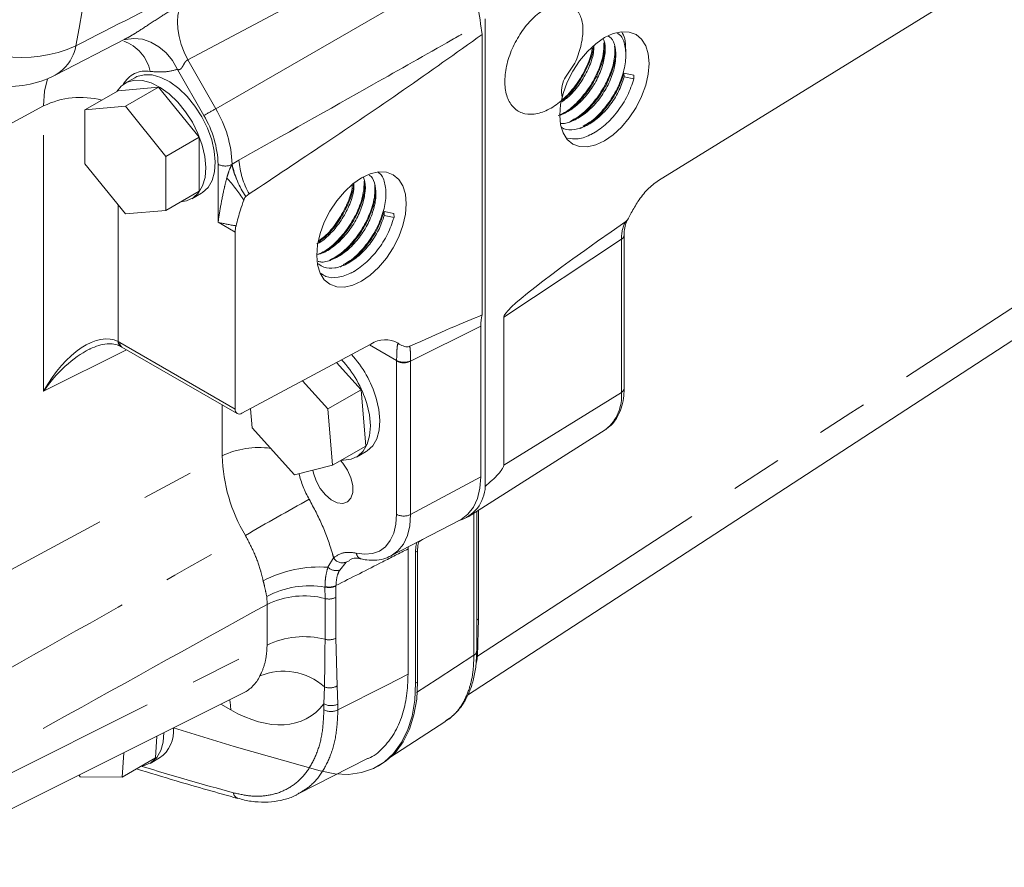
# Model space of a CAD drawing. Units: millimetres. Extents: x 7 to 835, y 10 to 581.
# Drawn here: x 701 to 725, y 472 to 493 of the extents above; entities that cross this region are included whole.
import ezdxf

# ---------------------------------------------------------------- set-up
doc = ezdxf.new("R2010")
doc.units = ezdxf.units.MM
doc.linetypes.add('PHANTOM', pattern=[12.7, 6.35, -1.27, 1.27, -1.27, 1.27, -1.27])

msp = doc.modelspace()

# ---------------------------------------------------------------- linework, layer by layer
at = {"color": 8, "linetype": 'PHANTOM', "lineweight": 0}
for p, q in [((705.866849, 490.661799), (711.972847, 494.183878)), ((708.794126, 493.79632), (705.175742, 491.872408)), ((705.175742, 491.872408), (705.866849, 490.661799)), ((705.570269, 490.492996), (704.917201, 491.636971)), ((699.910734, 489.823158), (701.597798, 490.731354)), ((701.597798, 483.656383), (701.597798, 490.731354)), ((706.273505, 489.285783), (706.443194, 489.388654)), ((705.926238, 487.844713), (705.926238, 489.283153)), ((706.265393, 489.275468), (706.273505, 489.285783)), ((703.449938, 488.269121), (703.449938, 484.885482)), ((706.347431, 487.601564), (705.926238, 487.844713)), ((715.927761, 487.423299), (713.010977, 485.495744)), ((715.927761, 483.626705), (715.927761, 487.423299)), ((712.439212, 485.268257), (710.699682, 484.399596)), ((703.48767, 484.864434), (706.347431, 483.213529)), ((710.352485, 484.418409), (709.680685, 484.806231)), ((703.654623, 484.683489), (701.597798, 483.656383)), ((710.352406, 480.601761), (710.352406, 484.403096)), ((710.699682, 484.399596), (710.699682, 480.598262)), ((715.927761, 483.626705), (713.010977, 481.821026)), ((706.023965, 482.049962), (706.023965, 483.315697)), ((697.401394, 477.408178), (706.023965, 482.049962)), ((710.699682, 480.598262), (712.439212, 481.534702)), ((712.271347, 477.109079), (712.271347, 480.629273)), ((712.385823, 480.702054), (712.385823, 478.011187)), ((710.992383, 479.975248), (710.906061, 479.919071)), ((710.874211, 479.68998), (710.824819, 479.661467)), ((708.648434, 479.288832), (708.790202, 479.524561)), ((709.097851, 479.415736), (708.941968, 479.220828)), ((709.194836, 479.460673), (709.097851, 479.415736)), ((708.576553, 478.799171), (708.576507, 478.810542)), ((708.577624, 478.513404), (708.576553, 478.799171)), ((708.848673, 478.823029), (708.847042, 478.540398)), ((708.848797, 478.834796), (708.848673, 478.823029)), ((707.140732, 478.369437), (707.130629, 478.567183)), ((708.577624, 477.502199), (708.577624, 478.513404)), ((708.847042, 478.540398), (708.847042, 477.529192)), ((707.140732, 477.358232), (707.140732, 478.369437)), ((712.385823, 478.011187), (712.338508, 477.979689)), ((712.385823, 478.011187), (712.356465, 477.083307)), ((708.847042, 477.529192), (708.880132, 476.345844)), ((698.485624, 473.036174), (707.140732, 477.358232)), ((708.549283, 475.899594), (708.562404, 476.321105)), ((708.880132, 476.345844), (708.89656, 475.896094)), ((710.874211, 476.441752), (710.824819, 476.413239)), ((706.239633, 475.752182), (705.995636, 475.893038)), ((708.549283, 475.754806), (708.549283, 475.899594)), ((708.89656, 475.896094), (708.89656, 475.751306))]:
    msp.add_line(p, q, dxfattribs=at)
at = {"color": 7, "linetype": 'Continuous', "lineweight": 15}
for p, q in [((716.847734, 488.881004), (724.473329, 493.59067)), ((712.550525, 492.892027), (712.550525, 481.29569)), ((712.432683, 492.770654), (712.47569, 492.504565)), ((701.881995, 491.491323), (703.6133, 492.383471)), ((712.47569, 485.547151), (712.47569, 492.504565)), ((703.858714, 491.431872), (703.623012, 491.295804)), ((716.233883, 491.496613), (715.992452, 491.544266)), ((715.992452, 491.544266), (715.998509, 491.449048)), ((715.998509, 491.449048), (716.23994, 491.401395)), ((716.23994, 491.401395), (716.233883, 491.496613)), ((703.448293, 491.109363), (702.623335, 490.633125)), ((704.450028, 491.198933), (703.448293, 491.109363)), ((704.450028, 491.198933), (703.62507, 490.722695)), ((705.451762, 489.952785), (704.450028, 491.198933)), ((703.62507, 490.722695), (702.623335, 490.633125)), ((702.623335, 490.633125), (702.623335, 489.297407)), ((704.626804, 489.476547), (703.62507, 490.722695)), ((714.412949, 490.503663), (714.447723, 490.523713)), ((705.451762, 489.952785), (704.626804, 489.476547)), ((705.451762, 488.617067), (705.451762, 489.952785)), ((704.626804, 488.140829), (704.626804, 489.476547)), ((702.623335, 489.297407), (703.62507, 488.051258)), ((705.451762, 488.617067), (704.626804, 488.140829)), ((705.277044, 488.430626), (705.512746, 488.566694)), ((706.61149, 488.485014), (706.612429, 488.485823)), ((706.612429, 488.485823), (706.695386, 488.546969)), ((703.62507, 488.051258), (704.626804, 488.140829)), ((710.282967, 488.061222), (710.041536, 488.108875)), ((710.041536, 488.108875), (710.047592, 488.013657)), ((710.047592, 488.013657), (710.289023, 487.966004)), ((710.289023, 487.966004), (710.282967, 488.061222)), ((716.173304, 488.080389), (716.122901, 487.981736)), ((706.347431, 483.213529), (706.347431, 487.601564)), ((712.113684, 476.116572), (729.585437, 487.496219)), ((715.994923, 483.725133), (715.994923, 487.521727)), ((708.453393, 487.06329), (708.496807, 487.088322)), ((713.010977, 481.821026), (713.010977, 485.495744)), ((712.439212, 481.534702), (712.439212, 485.268257)), ((703.539457, 484.749973), (706.399218, 483.099068)), ((709.714343, 484.824304), (706.518038, 483.108008)), ((709.472876, 483.690724), (708.859803, 484.365448)), ((708.647918, 483.214486), (708.01453, 483.911568)), ((709.472876, 483.690724), (708.647918, 483.214486)), ((709.586207, 482.296008), (709.472876, 483.690724)), ((706.72866, 483.221104), (706.767419, 482.744109)), ((708.761249, 481.81977), (708.647918, 483.214486)), ((706.767419, 482.744109), (707.820999, 481.584581)), ((712.131367, 480.540278), (715.526055, 482.69853)), ((715.526055, 482.69853), (715.543296, 482.709857)), ((709.586207, 482.296008), (708.761249, 481.81977)), ((709.359643, 482.022947), (709.595345, 482.159015)), ((707.820999, 481.584581), (708.761249, 481.81977)), ((712.338508, 477.207506), (712.338508, 480.671972)), ((710.213072, 479.568743), (711.93437, 480.466609)), ((710.641706, 479.792328), (710.63609, 479.745244)), ((710.63609, 476.635404), (710.63609, 479.745244)), ((710.824819, 479.661467), (710.824819, 476.413239)), ((710.874211, 479.68998), (710.874211, 476.441752)), ((697.893605, 471.847168), (706.556735, 476.173232)), ((706.554983, 476.172004), (706.559094, 476.174208)), ((710.187586, 474.572017), (711.570043, 475.472256)), ((704.372027, 474.558944), (704.404866, 475.098664)), ((703.547069, 474.082706), (703.583942, 474.688723)), ((704.372027, 474.558944), (703.547069, 474.082706)), ((704.238775, 474.42537), (704.474478, 474.561438)), ((707.893144, 473.658311), (709.634423, 474.543298)), ((709.89528, 474.358737), (709.944671, 474.38725)), ((702.477488, 474.136198), (702.508467, 474.094291)), ((702.508467, 474.094291), (703.547069, 474.082706))]:
    msp.add_line(p, q, dxfattribs=at)
at = {"color": 8, "linetype": 'PHANTOM', "lineweight": 0, "flags": 128}
for points in [[(705.175742, 491.872408), (705.083456, 492.063365), (705.009733, 492.258513), (704.956444, 492.452896), (704.924942, 492.64158), (704.916026, 492.819777), (704.929923, 492.982961), (704.96628, 493.126992), (705.024174, 493.248212)], [(704.917201, 491.636971), (704.790481, 491.854429), (704.633918, 492.044033), (704.453238, 492.198849), (704.255049, 492.313216), (704.046596, 492.382952), (703.835503, 492.405508), (703.629489, 492.380058), (703.582598, 492.367164)], [(701.597798, 490.731354), (701.622313, 491.093499), (701.69063, 491.404222)], [(712.356465, 477.083307), (721.618526, 483.115431), (730.052527, 488.608886)], [(709.353473, 479.63827), (709.56186, 479.610054), (709.754802, 479.628075), (709.927326, 479.691867), (710.074985, 479.799788), (710.193975, 479.949056), (710.281228, 480.135823), (710.334496, 480.355277), (710.352406, 480.601761)], [(710.699682, 480.598262), (710.679495, 480.320446), (710.619457, 480.073097), (710.521113, 479.862589), (710.386998, 479.694347), (710.220569, 479.572709), (710.202218, 479.563194)], [(710.846812, 476.181432), (711.362113, 476.51699), (712.271347, 477.109079)], [(708.89656, 475.751306), (710.11028, 476.368165), (710.63609, 476.635404)], [(706.239633, 475.752182), (706.222311, 475.94992), (706.211298, 476.000732)]]:
    msp.add_lwpolyline(points, dxfattribs=at)
at = {"color": 7, "linetype": 'Continuous', "lineweight": 15, "flags": 128}
for points in [[(715.508023, 489.863047), (715.724397, 490.012566), (715.932456, 490.205558), (716.124204, 490.434605), (716.292273, 490.690906), (716.430203, 490.964611), (716.532695, 491.245202), (716.595809, 491.521896), (716.61712, 491.784059), (716.595809, 492.021618), (716.532695, 492.225442), (716.430203, 492.387698), (716.292273, 492.502152), (716.124204, 492.564405), (715.932456, 492.572065), (715.724397, 492.524837), (715.508023, 492.424536), (715.291649, 492.275016), (715.08359, 492.082025), (714.891842, 491.852977), (714.723773, 491.596676), (714.585842, 491.322971), (714.483351, 491.04238), (714.420237, 490.765687), (714.398926, 490.503523), (714.420237, 490.265965), (714.483351, 490.062141), (714.585842, 489.899885), (714.723773, 489.785431), (714.891842, 489.723178), (715.08359, 489.715518), (715.291649, 489.762746), (715.508023, 489.863047)], [(703.415249, 491.090287), (703.521782, 491.220906), (703.673244, 491.321477), (703.852781, 491.369342), (704.053904, 491.362772), (704.269343, 491.302004), (704.491313, 491.189234), (704.711791, 491.028539), (704.922809, 490.825725), (705.116738, 490.588125), (705.286571, 490.324324), (705.426169, 490.043857), (705.530487, 489.756861)], [(703.858714, 491.431872), (703.908946, 491.457545), (704.088483, 491.50541), (704.289606, 491.49884), (704.505046, 491.438072), (704.727016, 491.325302), (704.947494, 491.164607), (705.158511, 490.961793), (705.35244, 490.724193), (705.522273, 490.460392), (705.661871, 490.179925), (705.766189, 489.892929)], [(705.766189, 489.892929), (705.831456, 489.609778), (705.855314, 489.340704), (705.8369, 489.095433), (705.776879, 488.882829), (705.677422, 488.710577), (705.542122, 488.584902), (705.512746, 488.566694)], [(705.530487, 489.756861), (705.595754, 489.47371), (705.619612, 489.204636), (705.601198, 488.959365), (705.541177, 488.746761), (705.44172, 488.574509), (705.30642, 488.448834), (705.140168, 488.374279), (704.995172, 488.353483)], [(710.591368, 488.305467), (710.570057, 488.543025), (710.506943, 488.746849), (710.404451, 488.909106), (710.266521, 489.02356), (710.098452, 489.085813), (709.906704, 489.093472), (709.698645, 489.046244), (709.482271, 488.945943), (709.265897, 488.796424), (709.057838, 488.603432), (708.86609, 488.374385), (708.698021, 488.118084), (708.560091, 487.844379), (708.457599, 487.563788), (708.394485, 487.287094), (708.373174, 487.024931), (708.394485, 486.787373), (708.457599, 486.583549), (708.560091, 486.421292), (708.698021, 486.306838), (708.86609, 486.244585), (709.057838, 486.236926), (709.265897, 486.284154), (709.482271, 486.384455), (709.698645, 486.533974), (709.906704, 486.726965), (710.098452, 486.956013), (710.266521, 487.212314), (710.404451, 487.486019), (710.506943, 487.76661), (710.570057, 488.043304), (710.591368, 488.305467)], [(709.613086, 483.349182), (709.678353, 483.06603), (709.702211, 482.796957), (709.683796, 482.551685), (709.623776, 482.339082), (709.524319, 482.16683), (709.389019, 482.041155), (709.222767, 481.966599), (709.031571, 481.945858), (708.98479, 481.948817)], [(709.848788, 483.48525), (709.914055, 483.202099), (709.937913, 482.933025), (709.919499, 482.687753), (709.859478, 482.47515), (709.760021, 482.302898), (709.624721, 482.177223), (709.595345, 482.159015)], [(708.964144, 481.936899), (709.018762, 481.873912), (709.135491, 481.699033), (709.219595, 481.508031), (709.263602, 481.317879), (709.263602, 481.145472), (709.219595, 481.006129), (709.135491, 480.912232), (709.018762, 480.872123), (708.879782, 480.889368), (708.730899, 480.962432), (708.585341, 481.084825), (708.456043, 481.245671), (708.354493, 481.430678), (708.289714, 481.623407), (708.275586, 481.698289)], [(711.93437, 480.466609), (711.954634, 480.477569), (712.123127, 480.605054), (712.258773, 480.779403), (712.35817, 480.996243), (712.418823, 481.250133), (712.439212, 481.534702)], [(710.851663, 479.901846), (710.833521, 479.802845), (710.824819, 479.661467)], [(710.900297, 479.927214), (710.882912, 479.831358), (710.874211, 479.68998)], [(710.824819, 476.413239), (710.802206, 475.989622), (710.734687, 475.598152), (710.623225, 475.244409), (710.46941, 474.933436), (710.275433, 474.669665), (710.044059, 474.456855), (709.778587, 474.29804), (709.4828, 474.195484), (709.160915, 474.150649), (708.817518, 474.164173), (708.457506, 474.235864)], [(710.874211, 476.441752), (710.851597, 476.018135), (710.784078, 475.626665), (710.672617, 475.272922), (710.518801, 474.961949), (710.324824, 474.698178), (710.093451, 474.485368), (709.944671, 474.38725)], [(708.457506, 474.235864), (706.327984, 474.844938), (704.820791, 475.306362)], [(704.581426, 475.186831), (704.562929, 474.954109), (704.502909, 474.741506), (704.403451, 474.569253), (704.268151, 474.443579), (704.101899, 474.369023), (704.022379, 474.353423)]]:
    msp.add_lwpolyline(points, dxfattribs=at)
at = {"color": 8, "linetype": 'PHANTOM', "lineweight": 0}
for centre, radius, start, end in [((685.611099, 495.660565), 17.136726, 348.4216962, 12.0539034), ((701.057715, 495.196164), 3.263485, 229.8030264, 294.2697465), ((703.235731, 491.376454), 1.025824, 11.8805393, 70.0267514), ((701.354556, 492.414835), 1.062373, 299.8435864, 349.4929612), ((704.131299, 490.963859), 0.633111, 80.1522494, 151.7293374), ((702.511611, 488.854234), 2.087734, 75.3281008, 115.9576001), ((691.423289, 515.693711), 28.900053, 299.3086403, 299.9851967), ((703.386491, 489.180678), 2.888926, 2.0849966, 30.8431142), ((703.403256, 489.198111), 2.524415, 1.9305283, 30.8601681), ((708.449411, 489.531149), 2.011271, 184.0627129, 209.2966955), ((706.103724, 489.62835), 0.388152, 242.7896981, 294.614434), ((708.606429, 489.829485), 2.405698, 193.3143522, 213.9776337), ((708.409655, 489.719043), 2.179645, 191.4653543, 214.4571036), ((702.335487, 485.601096), 5.067672, 33.4745338, 41.3200194), ((715.87324, 487.532756), 0.122283, 296.4780016, 354.2773486), ((703.578912, 484.875883), 0.129331, 175.7433287, 237.6874023), ((703.61065, 484.851129), 0.123697, 173.825323, 234.8624966), ((710.529519, 484.746237), 0.386154, 242.6993468, 296.1459996), ((710.53192, 484.755984), 0.3823, 242.007435, 296.0273245), ((714.883452, 483.525585), 1.049193, 308.9694367, 5.5306812), ((715.873541, 483.73583), 0.121852, 296.4212443, 354.963653), ((706.930679, 480.189687), 2.069482, 81.7540394, 115.9850042), ((710.145879, 482.188209), 4.124231, 181.9209573, 210.7559964), ((710.340943, 482.21286), 2.485175, 193.9977278, 209.8517779), ((762.804026, 382.658115), 112.470254, 119.05351463, 119.98070178), ((710.529519, 480.944903), 0.386154, 242.6993468, 296.1459996), ((709.5226, 479.660064), 0.170526, 187.3426373, 252.8207117), ((709.00784, 479.65055), 0.251475, 210.0661335, 290.9731497), ((708.434643, 476.287548), 3.00889, 85.9255367, 117.5582699), ((708.854441, 479.510536), 0.302641, 227.1016034, 286.8106957), ((708.198667, 476.532403), 2.29805, 80.5354519, 117.6946019), ((708.679543, 479.194376), 0.397423, 254.9737852, 295.2063643), ((708.679957, 479.183574), 0.398068, 254.9438518, 295.0771112), ((708.056009, 476.476909), 2.102236, 75.6334655, 115.8096396), ((708.675427, 478.895247), 0.394169, 255.6334655, 295.8096396), ((708.056009, 475.465703), 2.102236, 75.6334655, 115.8096396), ((708.675427, 477.884041), 0.394169, 255.6334655, 295.8096396), ((712.21992, 477.216297), 0.118913, 295.6244111, 355.7604862), ((707.54546, 475.185755), 1.524203, 48.1488897, 112.5048719), ((708.6951, 476.669571), 0.372876, 249.1532219, 299.7510089), ((708.726397, 476.242735), 0.386154, 242.6993468, 296.1459996), ((708.726397, 476.097947), 0.386154, 242.6993468, 296.1459996), ((733.172405, 571.098324), 101.04108, 253.22954228, 254.5790568), ((706.474518, 473.716175), 0.171124, 187.1426827, 248.7964915)]:
    msp.add_arc(centre, radius, start, end, dxfattribs=at)
at = {"color": 7, "linetype": 'Continuous', "lineweight": 15}
for centre, radius, start, end in [((709.008924, 492.438051), 3.439876, 5.5486204, 30.4991851), ((700.730958, 493.73073), 2.516667, 263.1402348, 297.2488454), ((706.944864, 487.595331), 0.597466, 164.238643, 179.4022278), ((710.067964, 484.306771), 0.626808, 59.0988574, 124.3441188), ((707.198869, 482.685766), 2.767895, 16.7886349, 42.7568703), ((706.964135, 482.550181), 2.766829, 16.7848418, 42.942482), ((706.454128, 483.195358), 0.108234, 170.3348341, 306.1912131), ((711.629676, 481.324923), 0.921313, 285.7711569, 358.1817195), ((704.024701, 475.219316), 0.796933, 304.359532, 6.1362444)]:
    msp.add_arc(centre, radius, start, end, dxfattribs=at)
for centre, major_axis, ratio, start_param, end_param in [((740.025952, 502.179215), (27.010579, 16.700409), 0.029182358, 2.645829855, 3.12355141), ((686.505303, 471.300748), (27.011153, 14.523628), 0.031290256, 0.262171032, 0.445886503), ((713.382596, 484.722326), (-0.667425, 1.156139), 0.576678737, 0.505876338, 0.784870242), ((702.507129, 483.093448), (1.184669, 1.642331), 0.527182999, 0.770594522, 0.788312634)]:
    msp.add_ellipse(centre, major_axis=major_axis, ratio=ratio, start_param=start_param, end_param=end_param, dxfattribs=at)
at = {"color": 8, "linetype": 'PHANTOM', "lineweight": 0}
for centre, major_axis, ratio, start_param, end_param in [((716.865191, 486.873434), (-0.654658, 1.16418), 0.576366125, 0.313655146, 0.791376701), ((702.507129, 483.093448), (0.940136, 1.793445), 0.527183285, 6.280354376, 7.816244118), ((703.489035, 483.570002), (-0.792567, 1.372915), 0.576678737, 5.498477198, 5.532165808), ((702.507129, 483.093448), (1.184669, 1.642331), 0.527182999, 0.788312634, 1.608049837), ((711.472674, 483.754803), (-0.792567, 1.372915), 0.576678737, 0.772997213, 0.784870242), ((711.64945, 483.856854), (-0.680773, 1.149104), 0.576367343, 0.766490579, 0.778363608), ((705.293506, 478.355424), (-1.330729, 2.144507), 0.575548093, 3.088404208, 3.484917675), ((706.236315, 478.899696), (-1.92719, 3.338351), 0.576678737, 2.356884544, 3.369947282)]:
    msp.add_ellipse(centre, major_axis=major_axis, ratio=ratio, start_param=start_param, end_param=end_param, dxfattribs=at)
for points, knots in [([(702.399115, 492.221105), (703.339498, 492.703046), (705.450366, 493.784857), (707.560613, 494.865747), (708.730755, 495.465106)], [0, 0, 0, 0, 0.445495509, 1, 1, 1, 1]), ([(703.612132, 492.385636), (703.673633, 492.418508), (703.758433, 492.463833), (703.970083, 492.595385), (704.253837, 492.782472), (704.644587, 493.03763), (704.894693, 493.17638), (705.024174, 493.248212)], [0, 0, 0, 0, 0.137056307, 0.188978095, 0.436146116, 0.708088699, 1, 1, 1, 1]), ([(706.443194, 489.388654), (707.554186, 490.014181), (709.314596, 491.005352), (711.310287, 492.134506), (712.19575, 492.636366), (712.432683, 492.770654)], [0, 0, 0, 0, 0.556145374, 0.881233268, 1, 1, 1, 1]), ([(705.175742, 491.872408), (705.164838, 491.86762), (705.142604, 491.857858), (705.103374, 491.815954), (705.065615, 491.748225), (705.029613, 491.680377), (704.993373, 491.642563), (704.972363, 491.632527), (704.950108, 491.628267), (704.933626, 491.630288), (704.919998, 491.635833), (704.917201, 491.636971)], [0, 0, 0, 0, 0.098873111, 0.201604775, 0.424791911, 0.65348281, 0.755380021, 0.843498724, 0.86035866, 0.971340667, 1, 1, 1, 1]), ([(704.917201, 491.636971), (704.81224, 491.610957), (704.600129, 491.558386), (704.360587, 491.577823), (704.23958, 491.587642)], [0, 0, 0, 0, 0.494842609, 1, 1, 1, 1]), ([(706.141478, 488.947098), (706.160616, 489.014358), (706.190838, 489.120572), (706.245387, 489.233904), (706.265393, 489.275468)], [0, 0, 0, 0, 0.633252774, 1, 1, 1, 1]), ([(705.926238, 487.844713), (705.926361, 487.845605), (705.928164, 487.858751), (705.948865, 488.007511), (705.995887, 488.298266), (706.065606, 488.652706), (706.122824, 488.874715), (706.141478, 488.947098)], [0, 0, 0, 0, 0.002517237, 0.037109695, 0.419442058, 0.810719708, 1, 1, 1, 1]), ([(706.369862, 487.757621), (706.356928, 487.759653), (706.202968, 487.783834), (706.055892, 487.813824), (705.926992, 487.844534), (705.926238, 487.844713)], [0, 0, 0, 0, 0.083562604, 0.994637881, 1, 1, 1, 1]), ([(710.352485, 484.418409), (710.354733, 484.508272), (710.359267, 484.689462), (710.374679, 484.815375), (710.385105, 484.835442), (710.389866, 484.844606)], [0, 0, 0, 0, 0.34836199, 0.70240225, 1, 1, 1, 1]), ([(710.679556, 484.768875), (710.684694, 484.737058), (710.696941, 484.661223), (710.69867, 484.503818), (710.699673, 484.412454)], [0, 0, 0, 0, 0.419557153, 1, 1, 1, 1]), ([(708.185511, 480.975844), (708.298973, 480.760571), (708.530251, 480.321762), (708.705933, 479.827004), (708.780007, 479.561151), (708.790202, 479.524561)], [0, 0, 0, 0, 0.453701069, 0.924812885, 1, 1, 1, 1]), ([(698.015096, 475.238864), (699.009454, 475.798644), (701.872378, 477.410343), (704.733996, 479.02518), (706.601709, 480.079148)], [0, 0, 0, 0, 0.347322742, 1, 1, 1, 1]), ([(707.042579, 478.955051), (707.02281, 479.037748), (706.968735, 479.263949), (706.831407, 479.647177), (706.679232, 479.933358), (706.601709, 480.079148)], [0, 0, 0, 0, 0.2203932313, 0.6028439684, 1, 1, 1, 1]), ([(708.790202, 479.524561), (708.877477, 479.581136), (709.037217, 479.684686), (709.254778, 479.652755), (709.353473, 479.63827)], [0, 0, 0, 0, 0.546359073, 1, 1, 1, 1]), ([(710.63609, 479.745244), (710.42671, 479.63854), (709.830943, 479.334925), (709.235181, 479.031551), (708.848797, 478.834796)], [0, 0, 0, 0, 0.35144473, 1, 1, 1, 1]), ([(708.576507, 478.810542), (708.57978, 478.893354), (708.586388, 479.060546), (708.627623, 479.212263), (708.648434, 479.288832)], [0, 0, 0, 0, 0.495313392, 1, 1, 1, 1]), ([(708.941968, 479.220828), (708.920941, 479.178128), (708.863972, 479.062443), (708.854667, 478.922859), (708.848797, 478.834796)], [0, 0, 0, 0, 0.369103905, 1, 1, 1, 1]), ([(707.130629, 478.567183), (707.113766, 478.6495), (707.08811, 478.774751), (707.054202, 478.909025), (707.042579, 478.955051)], [0, 0, 0, 0, 0.6572206957, 1, 1, 1, 1]), ([(707.140732, 478.369437), (705.25397, 477.323998), (702.368942, 475.725428), (699.483896, 474.128279), (698.485624, 473.57564)], [0, 0, 0, 0, 0.653983969, 1, 1, 1, 1]), ([(708.562404, 476.321105), (708.565017, 476.449207), (708.572798, 476.830817), (708.575698, 477.234215), (708.577624, 477.502199)], [0, 0, 0, 0, 0.335686634, 1, 1, 1, 1]), ([(706.962053, 476.593885), (706.97496, 476.621011), (707.030473, 476.737682), (707.120552, 476.986807), (707.133929, 477.233023), (707.140732, 477.358232)], [0, 0, 0, 0, 0.12958806, 0.5573677641, 1, 1, 1, 1]), ([(711.566138, 475.478011), (711.635056, 475.523363), (711.802124, 475.633303), (712.003531, 475.909164), (712.158007, 476.2581), (712.253434, 476.660141), (712.265049, 476.95124), (712.271347, 477.109079)], [0, 0, 0, 0, 0.154977458, 0.375690924, 0.602803544, 0.784632894, 1, 1, 1, 1]), ([(712.356465, 477.083307), (712.352156, 477.042139), (712.345542, 476.978963), (712.327828, 476.920341), (712.321658, 476.89992)], [0, 0, 0, 0, 0.651645119, 1, 1, 1, 1]), ([(706.304722, 473.694897), (706.449888, 473.662951), (706.740219, 473.599059), (707.159083, 473.61512), (707.552097, 473.727769), (707.902448, 473.951004), (708.185127, 474.275986), (708.39272, 474.691482), (708.524055, 475.184389), (708.540874, 475.564666), (708.549283, 475.754806)], [0, 0, 0, 0, 0.1153096, 0.230618874, 0.358815108, 0.48701113, 0.615259771, 0.743508586, 0.87175405, 1, 1, 1, 1]), ([(708.89656, 475.751306), (708.887791, 475.552573), (708.87, 475.149347), (708.7312, 474.629103), (708.510124, 474.187814), (708.231936, 473.854401), (707.997233, 473.721383), (707.89143, 473.66142)], [0, 0, 0, 0, 0.203969581, 0.413850753, 0.617825829, 0.827719797, 1, 1, 1, 1])]:
    msp.add_open_spline(points, degree=3, knots=knots, dxfattribs=at)
at = {"color": 7, "linetype": 'Continuous', "lineweight": 15}
for points, knots in [([(714.462297, 490.889194), (714.443676, 491.042594), (714.409946, 491.320465), (714.772858, 491.736238), (714.917772, 492.160447), (714.991963, 492.562173), (714.953409, 492.904916), (714.816837, 493.15257), (714.594711, 493.27992), (714.311321, 493.273318), (713.99591, 493.132753), (713.681791, 492.871456), (713.40111, 492.514678), (713.183944, 492.097517), (713.052594, 491.660508), (713.022244, 491.247011), (713.096651, 490.897068), (713.270185, 490.645289), (713.526592, 490.515832), (713.841619, 490.520762), (714.18542, 490.659362), (714.524069, 490.915783), (714.827967, 491.266155), (715.057923, 491.668605), (715.187556, 491.994253), (715.202987, 492.155514), (715.206237, 492.189473)], [0, 0, 0, 0, 0.05239805, 0.09491469, 0.137513795, 0.180050241, 0.222628689, 0.265185812, 0.307742935, 0.350321383, 0.392857829, 0.435456934, 0.477973574, 0.520592446, 0.563090152, 0.6057279, 0.648207547, 0.690863276, 0.73332574, 0.775998555, 0.818444716, 0.861133717, 0.903564457, 0.946268743, 0.988684946, 1, 1, 1, 1]), ([(716.025868, 492.13011), (716.02795, 492.225882), (716.031731, 492.399707), (715.965807, 492.512467), (715.936205, 492.5631)], [0, 0, 0, 0, 0.550966038, 1, 1, 1, 1]), ([(706.695386, 488.546969), (707.322094, 488.964058), (708.600127, 489.81462), (710.528585, 491.118087), (711.82657, 492.042345), (712.47569, 492.504565)], [0, 0, 0, 0, 0.324784636, 0.66232628, 1, 1, 1, 1]), ([(714.413247, 490.500886), (714.513059, 490.547851), (714.714462, 490.642617), (715.004752, 490.910133), (715.250728, 491.240185), (715.431597, 491.607134), (715.523403, 491.96818), (715.539372, 492.243405), (715.49295, 492.357512), (715.478955, 492.391911)], [0, 0, 0, 0, 0.153757725, 0.310254639, 0.464878443, 0.621364445, 0.776000587, 0.932472322, 1, 1, 1, 1]), ([(714.435162, 490.296971), (714.438382, 490.296428), (714.527766, 490.281363), (714.740689, 490.360857), (715.041853, 490.538369), (715.326159, 490.819541), (715.560278, 491.160904), (715.723693, 491.529077), (715.801908, 491.890092), (715.783917, 492.196308), (715.711276, 492.398335), (715.625132, 492.451475), (715.601279, 492.466189)], [0, 0, 0, 0, 0.0044601024, 0.1237821382, 0.2420160499, 0.3613067746, 0.479572616, 0.5988294921, 0.7171297478, 0.8363502418, 0.954687392, 1, 1, 1, 1]), ([(714.978523, 490.22948), (715.050042, 490.269809), (715.236075, 490.374712), (715.515961, 490.665448), (715.780649, 491.051305), (715.96424, 491.471358), (716.051435, 491.882399), (716.028755, 492.230849), (715.947599, 492.457953), (715.852797, 492.517249), (715.829059, 492.532097)], [0, 0, 0, 0, 0.090119643, 0.234416137, 0.377474133, 0.521729723, 0.664829306, 0.809040932, 0.9521851, 1, 1, 1, 1]), ([(714.355887, 490.490004), (714.410641, 490.513354), (714.579466, 490.585352), (714.856886, 490.831656), (715.14822, 491.191805), (715.36527, 491.602952), (715.491479, 491.991709), (715.494963, 492.205064), (715.496456, 492.296536)], [0, 0, 0, 0, 0.092309958, 0.284623716, 0.474800285, 0.667141858, 0.857293182, 1, 1, 1, 1]), ([(714.449591, 490.828835), (714.526518, 490.887013), (714.701944, 491.019683), (714.939206, 491.324128), (715.131153, 491.681011), (715.23829, 491.997458), (715.243349, 492.161577), (715.245098, 492.21832)], [0, 0, 0, 0, 0.180761373, 0.412208441, 0.646292973, 0.877709287, 1, 1, 1, 1]), ([(714.45711, 490.864556), (714.506492, 490.903212), (714.666467, 491.028443), (714.900885, 491.339901), (715.113899, 491.742709), (715.225638, 492.052384), (715.232923, 492.193039), (715.233798, 492.209932)], [0, 0, 0, 0, 0.124228796, 0.402452523, 0.683843595, 0.962030388, 1, 1, 1, 1]), ([(714.466543, 490.527513), (714.513986, 490.551439), (714.675954, 490.633122), (714.939765, 490.890449), (715.21915, 491.263757), (715.41736, 491.678953), (715.520555, 492.037834), (715.514246, 492.219724), (715.512023, 492.283794)], [0, 0, 0, 0, 0.0840653652, 0.2870006398, 0.4875093778, 0.6904305165, 0.8909552396, 1, 1, 1, 1]), ([(714.645755, 490.347186), (714.716124, 490.3818), (714.901145, 490.472812), (715.187442, 490.74637), (715.466345, 491.12109), (715.665834, 491.536488), (715.772962, 491.921633), (715.764016, 492.126323), (715.760196, 492.213729)], [0, 0, 0, 0, 0.115234234, 0.302983471, 0.488487754, 0.676223913, 0.861742985, 1, 1, 1, 1]), ([(714.732262, 490.373114), (714.80338, 490.41323), (714.989027, 490.517953), (715.26816, 490.808148), (715.534304, 491.194868), (715.712469, 491.611621), (715.795875, 491.940476), (715.782837, 492.092484), (715.779567, 492.130604)], [0, 0, 0, 0, 0.1258060332, 0.3284110335, 0.5292770746, 0.7318246433, 0.9327490768, 1, 1, 1, 1]), ([(716.038677, 491.994782), (716.03866, 492.018709), (716.038625, 492.066563), (716.038596, 492.114093), (716.038582, 492.137859)], [0, 0, 0, 0, 0.499988656, 1, 1, 1, 1]), ([(714.445486, 490.200901), (714.464081, 490.18801), (714.551578, 490.127347), (714.768182, 490.133689), (715.065915, 490.227611), (715.370317, 490.438073), (715.643962, 490.731565), (715.870385, 491.082822), (715.955794, 491.326952), (715.998509, 491.449048)], [0, 0, 0, 0, 0.042992382, 0.202303842, 0.361998101, 0.521382232, 0.681000661, 0.840460732, 1, 1, 1, 1]), ([(714.58916, 489.934345), (714.674922, 489.92119), (714.858782, 489.892986), (715.18975, 490.013512), (715.531348, 490.248823), (715.840987, 490.584553), (716.096196, 490.984267), (716.192017, 491.262329), (716.23994, 491.401395)], [0, 0, 0, 0, 0.148949957, 0.319325199, 0.489369896, 0.659664317, 0.829789952, 1, 1, 1, 1]), ([(714.998174, 490.213839), (715.09297, 490.273178), (715.301781, 490.403887), (715.593311, 490.729295), (715.848756, 491.126671), (715.944546, 491.405045), (715.992452, 491.544266)], [0, 0, 0, 0, 0.217085473, 0.478186365, 0.739028471, 1, 1, 1, 1]), ([(714.638592, 490.326745), (714.643056, 490.329319), (714.668221, 490.343832), (714.693228, 490.35825), (714.713799, 490.370111)], [0, 0, 0, 0, 0.17737297, 1, 1, 1, 1]), ([(714.904669, 490.173143), (714.909132, 490.175717), (714.934297, 490.190229), (714.959304, 490.204647), (714.979875, 490.216508)], [0, 0, 0, 0, 0.17737297, 1, 1, 1, 1]), ([(715.170745, 490.01954), (715.175208, 490.022114), (715.200373, 490.036627), (715.22538, 490.051045), (715.245952, 490.062906)], [0, 0, 0, 0, 0.1773729697, 1, 1, 1, 1]), ([(708.380116, 487.050159), (708.406801, 487.053935), (708.52841, 487.071143), (708.764728, 487.21748), (709.053376, 487.471884), (709.299951, 487.805579), (709.480591, 488.171487), (709.572709, 488.533032), (709.588089, 488.811967), (709.54004, 488.928937), (709.524651, 488.966399)], [0, 0, 0, 0, 0.041375345, 0.188554374, 0.337525048, 0.484712692, 0.633672978, 0.780872368, 0.929819073, 1, 1, 1, 1]), ([(708.403518, 486.874549), (708.433109, 486.868145), (708.547521, 486.843387), (708.788539, 486.921943), (709.091271, 487.10393), (709.375151, 487.383892), (709.6094, 487.725602), (709.772718, 488.093593), (709.851187, 488.454985), (709.832275, 488.759868), (709.766153, 488.954595), (709.689088, 489.004135), (709.673541, 489.014129)], [0, 0, 0, 0, 0.040741071, 0.157521751, 0.273237481, 0.389987516, 0.505734496, 0.622451404, 0.738232065, 0.854913366, 0.970730136, 1, 1, 1, 1]), ([(709.027606, 486.794089), (709.099126, 486.834419), (709.285159, 486.939322), (709.565042, 487.230053), (709.829743, 487.615929), (710.013285, 488.035913), (710.100659, 488.447211), (710.077311, 488.794696), (710.000799, 489.016717), (709.9124, 489.073471), (709.894502, 489.084962)], [0, 0, 0, 0, 0.09116577, 0.237137286, 0.381855929, 0.527786067, 0.672546779, 0.818432442, 0.963238257, 1, 1, 1, 1]), ([(708.373682, 487.311086), (708.393139, 487.319746), (708.513473, 487.373307), (708.730198, 487.571803), (708.988587, 487.885306), (709.180326, 488.24662), (709.288433, 488.566422), (709.293305, 488.734556), (709.295066, 488.795345)], [0, 0, 0, 0, 0.040772756, 0.252164256, 0.461204239, 0.672626345, 0.88163855, 1, 1, 1, 1]), ([(708.40497, 487.054613), (708.459724, 487.077963), (708.62855, 487.149961), (708.905969, 487.396265), (709.197304, 487.756414), (709.414354, 488.167561), (709.540563, 488.556318), (709.544046, 488.769673), (709.54554, 488.861145)], [0, 0, 0, 0, 0.092309958, 0.284623716, 0.474800285, 0.667141858, 0.857293182, 1, 1, 1, 1]), ([(708.42681, 487.363123), (708.503364, 487.421931), (708.690992, 487.566066), (708.950325, 487.90329), (709.163197, 488.307797), (709.275589, 488.621252), (709.282656, 488.765703), (709.283675, 488.786544)], [0, 0, 0, 0, 0.17813384, 0.436595602, 0.697999736, 0.956427186, 1, 1, 1, 1]), ([(708.432809, 487.394367), (708.478332, 487.426756), (708.635991, 487.538931), (708.876155, 487.834808), (709.107483, 488.232183), (709.237701, 488.563023), (709.253168, 488.727949), (709.256709, 488.76571)], [0, 0, 0, 0, 0.109456162, 0.379077116, 0.650436281, 0.919964856, 1, 1, 1, 1]), ([(708.515627, 487.092122), (708.563069, 487.116048), (708.725038, 487.197731), (708.988849, 487.455059), (709.268233, 487.828366), (709.466444, 488.243562), (709.569638, 488.602443), (709.563329, 488.784333), (709.561107, 488.848403)], [0, 0, 0, 0, 0.084065365, 0.28700064, 0.487509378, 0.690430516, 0.89095524, 1, 1, 1, 1]), ([(708.694839, 486.911795), (708.765208, 486.946409), (708.950229, 487.037421), (709.236526, 487.310979), (709.515429, 487.685699), (709.714917, 488.101097), (709.822046, 488.486242), (709.8131, 488.690933), (709.80928, 488.778338)], [0, 0, 0, 0, 0.115234234, 0.302983471, 0.488487754, 0.676223913, 0.861742985, 1, 1, 1, 1]), ([(708.781346, 486.937723), (708.852463, 486.97784), (709.038111, 487.082562), (709.317243, 487.372758), (709.583387, 487.759477), (709.761553, 488.17623), (709.844958, 488.505085), (709.83192, 488.657094), (709.828651, 488.695213)], [0, 0, 0, 0, 0.1258060332, 0.3284110335, 0.5292770746, 0.7318246433, 0.9327490768, 1, 1, 1, 1]), ([(716.847734, 488.881004), (716.755484, 488.812527), (716.571359, 488.67585), (716.343151, 488.38194), (716.226303, 488.174485), (716.173304, 488.080389)], [0, 0, 0, 0, 0.354273076, 0.707115138, 1, 1, 1, 1]), ([(706.562589, 488.396253), (706.568566, 488.410565), (706.579355, 488.436403), (706.595861, 488.467585), (706.607784, 488.480881), (706.61149, 488.485014)], [0, 0, 0, 0, 0.461132817, 0.83248773, 1, 1, 1, 1]), ([(710.087761, 488.559391), (710.087743, 488.583335), (710.087722, 488.612342), (710.087704, 488.641153), (710.087701, 488.646181)], [0, 0, 0, 0, 0.825465161, 1, 1, 1, 1]), ([(706.369862, 487.757621), (706.404406, 487.88875), (706.460315, 488.100985), (706.534312, 488.314615), (706.562589, 488.396253)], [0, 0, 0, 0, 0.617852017, 1, 1, 1, 1]), ([(708.411104, 486.817624), (708.45576, 486.783994), (708.567775, 486.699638), (708.815828, 486.695548), (709.115383, 486.792956), (709.419298, 487.002484), (709.693073, 487.296226), (709.919462, 487.647418), (710.004875, 487.891557), (710.047592, 488.013657)], [0, 0, 0, 0, 0.099394506, 0.249316799, 0.39959933, 0.549590011, 0.699801181, 0.849863325, 1, 1, 1, 1]), ([(708.479093, 486.577372), (708.518026, 486.548768), (708.63343, 486.463981), (708.899503, 486.464468), (709.237268, 486.574897), (709.580851, 486.814296), (709.889959, 487.148932), (710.145308, 487.548934), (710.24111, 487.826957), (710.289023, 487.966004)], [0, 0, 0, 0, 0.0781318089, 0.2315938477, 0.3854242658, 0.5389562381, 0.6927136832, 0.8463187342, 1, 1, 1, 1]), ([(709.047258, 486.778449), (709.142054, 486.837787), (709.350865, 486.968496), (709.642394, 487.293904), (709.89784, 487.69128), (709.993629, 487.969654), (710.041536, 488.108875)], [0, 0, 0, 0, 0.217085473, 0.478186365, 0.739028471, 1, 1, 1, 1]), ([(715.994923, 487.521727), (715.99577, 487.555195), (715.998234, 487.652439), (716.024924, 487.78962), (716.066422, 487.888974), (716.095131, 487.931196), (716.102989, 487.942752)], [0, 0, 0, 0, 0.180871721, 0.525540177, 0.870140857, 1, 1, 1, 1]), ([(716.035445, 487.864398), (716.046155, 487.873406), (716.07154, 487.894759), (716.100423, 487.938142), (716.116473, 487.969269), (716.122901, 487.981736)], [0, 0, 0, 0, 0.304342007, 0.721378301, 1, 1, 1, 1]), ([(708.687936, 486.891504), (708.692312, 486.894028), (708.71739, 486.908491), (708.742311, 486.922859), (708.762883, 486.93472)], [0, 0, 0, 0, 0.174533901, 1, 1, 1, 1]), ([(708.954012, 486.737901), (708.958389, 486.740426), (708.983467, 486.754888), (709.008388, 486.769257), (709.028959, 486.781117)], [0, 0, 0, 0, 0.174533901, 1, 1, 1, 1]), ([(709.220088, 486.584299), (709.224465, 486.586823), (709.249543, 486.601286), (709.274464, 486.615654), (709.295035, 486.627515)], [0, 0, 0, 0, 0.1745339008, 1, 1, 1, 1]), ([(702.751798, 484.704351), (702.823532, 484.735802), (702.964188, 484.797471), (703.166913, 484.83499), (703.345278, 484.829678), (703.451961, 484.796705), (703.502112, 484.770581), (703.508206, 484.767407)], [0, 0, 0, 0, 0.2617874523, 0.5133164381, 0.7438619798, 0.9688766726, 1, 1, 1, 1]), ([(703.508206, 484.767407), (703.510797, 484.766006), (703.521169, 484.760396), (703.531619, 484.754441), (703.539457, 484.749973)], [0, 0, 0, 0, 0.249850606, 1, 1, 1, 1]), ([(710.389866, 484.844606), (710.429527, 484.819984), (710.495375, 484.779103), (710.590138, 484.754741), (710.649154, 484.756369), (710.675333, 484.767138), (710.679556, 484.768875)], [0, 0, 0, 0, 0.470854211, 0.7817555924, 0.9648015173, 1, 1, 1, 1]), ([(715.543768, 482.718137), (715.57338, 482.736621), (715.662791, 482.792436), (715.778996, 482.931534), (715.889566, 483.124941), (715.962184, 483.352984), (715.991884, 483.557919), (715.994227, 483.686843), (715.994923, 483.725133)], [0, 0, 0, 0, 0.097417631, 0.294150169, 0.493078915, 0.698277977, 0.910390289, 1, 1, 1, 1]), ([(712.550525, 481.29569), (712.663516, 481.394106), (712.807334, 481.519373), (712.953655, 481.691905), (712.994459, 481.758905), (713.008991, 481.797433), (713.010353, 481.813613), (713.010977, 481.821026)], [0, 0, 0, 0, 0.656015349, 0.834996287, 0.924929917, 0.965609964, 1, 1, 1, 1]), ([(709.190474, 479.473897), (709.200722, 479.480723), (709.237113, 479.504962), (709.321073, 479.51389), (709.409318, 479.516837), (709.46683, 479.497082), (709.473107, 479.494926)], [0, 0, 0, 0, 0.159274068, 0.565557198, 0.952586513, 1, 1, 1, 1]), ([(709.472177, 479.49716), (709.518677, 479.487516), (709.649354, 479.460415), (709.857845, 479.458942), (710.057184, 479.493423), (710.161026, 479.548951), (710.196655, 479.568003)], [0, 0, 0, 0, 0.181959164, 0.511357056, 0.832342249, 1, 1, 1, 1]), ([(711.780443, 475.643521), (711.81131, 475.671556), (711.90951, 475.760745), (712.040175, 475.95437), (712.173292, 476.217858), (712.2677, 476.51985), (712.327338, 476.848895), (712.334618, 477.087783), (712.338268, 477.207558)], [0, 0, 0, 0, 0.0814537861, 0.2591354332, 0.4410991094, 0.6262682162, 0.8126178282, 1, 1, 1, 1]), ([(709.635161, 474.541674), (709.640513, 474.543534), (709.785293, 474.593861), (710.014625, 474.79561), (710.303491, 475.150146), (710.497908, 475.595415), (710.614698, 476.091603), (710.628959, 476.454137), (710.63609, 476.635404)], [0, 0, 0, 0, 0.007941823, 0.214837535, 0.421648436, 0.62845968, 0.814229579, 1, 1, 1, 1]), ([(711.558882, 475.467673), (711.598415, 475.489955), (711.66602, 475.52806), (711.720879, 475.584787), (711.743658, 475.608342)], [0, 0, 0, 0, 0.584770976, 1, 1, 1, 1]), ([(703.904384, 474.28898), (704.232354, 474.188063), (705.071846, 473.929752), (705.90648, 473.697475), (706.415042, 473.555943)], [0, 0, 0, 0, 0.3906766548, 1, 1, 1, 1]), ([(706.414233, 473.562226), (706.468705, 473.545889), (706.639391, 473.494695), (706.91889, 473.46214), (707.247878, 473.461115), (707.556003, 473.519159), (707.768524, 473.584882), (707.869267, 473.64455), (707.884175, 473.65338)], [0, 0, 0, 0, 0.1023491321, 0.3207091219, 0.5388835531, 0.7532668077, 0.9634865158, 1, 1, 1, 1])]:
    msp.add_open_spline(points, degree=3, knots=knots, dxfattribs=at)

doc.saveas('drawing.dxf')
